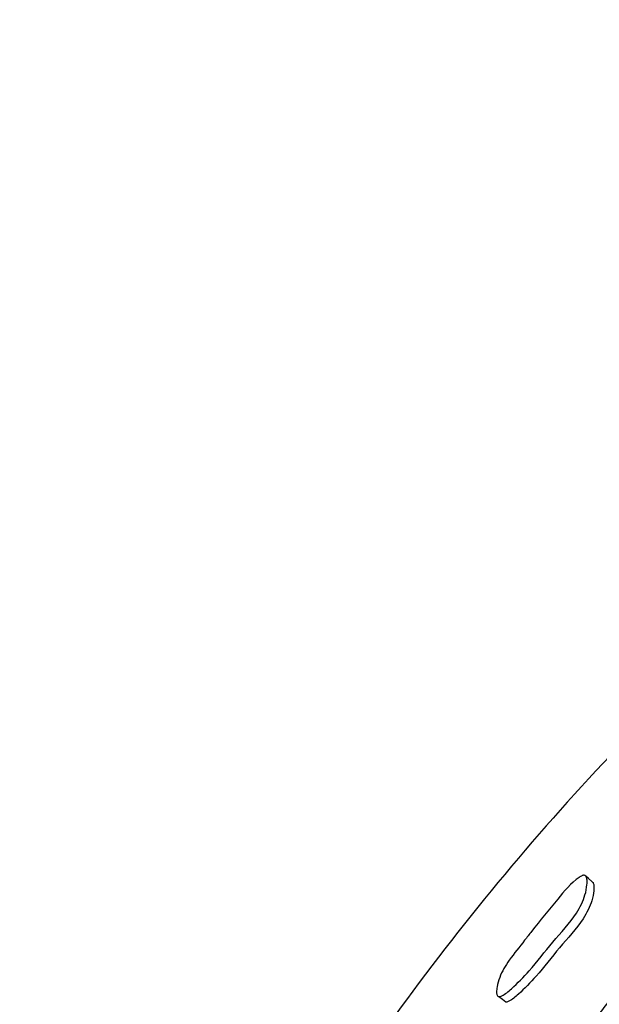
# Model space of a CAD drawing. Units: millimetres. Extents: x 8 to 884, y 7 to 628.
# Drawn here: x 413 to 422, y 305 to 320 of the extents above; entities that cross this region are included whole.
import ezdxf

# ---------------------------------------------------------------- set-up
doc = ezdxf.new("R2010")
doc.units = ezdxf.units.MM
doc.header["$LTSCALE"] = 3

msp = doc.modelspace()

# ---------------------------------------------------------------- linework, layer by layer
at = {"color": 7, "linetype": 'Continuous', "lineweight": 25}
for p, q in [((421.778, 306.73), (421.775, 306.733)), ((420.448, 304.868), (420.503, 304.825)), ((420.503, 304.825), (420.504, 304.825)), ((420.504, 304.825), (420.558, 304.783))]:
    msp.add_line(p, q, dxfattribs=at)
at = {"color": 7, "linetype": 'Continuous', "lineweight": 25, "flags": 128}
msp.add_lwpolyline([(421.883, 306.639), (421.829, 306.686), (421.79, 306.72)], dxfattribs=at)
at = {"color": 7, "linetype": 'Continuous', "lineweight": 25}
for radius, start, end in [(33, 106.731, 162.6355), (30.55, 108.1174, 173.4496)]:
    msp.add_arc((451.242, 281.111), radius, start, end, dxfattribs=at)
for points, knots in [([(441.742, 319.922), (440.306, 319.539), (437.183, 318.707), (432.638, 316.638), (428.154, 313.919), (424.072, 310.621), (420.449, 306.824), (417.366, 302.582), (414.816, 297.987), (413.648, 294.695), (413.065, 293.049)], [0, 0, 0, 0, 0.108345, 0.235724, 0.363104, 0.490483, 0.617862, 0.745241, 0.872621, 1, 1, 1, 1]), ([(420.423, 304.886), (420.421, 304.893), (420.415, 304.908), (420.413, 304.952), (420.422, 305.038), (420.469, 305.207), (420.619, 305.455), (420.803, 305.677), (421.047, 305.995), (421.318, 306.319), (421.57, 306.634), (421.723, 306.728), (421.753, 306.737), (421.772, 306.735), (421.787, 306.726), (421.802, 306.703), (421.81, 306.657), (421.806, 306.564), (421.774, 306.391), (421.614, 306.07), (421.271, 305.714), (420.963, 305.3), (420.695, 305.031), (420.539, 304.895), (420.471, 304.869), (420.45, 304.866), (420.433, 304.872), (420.426, 304.881), (420.423, 304.886)], [0, 0, 0, 0, 0.0057103, 0.0127579, 0.0315061, 0.0644695, 0.1266218, 0.2052138, 0.2407178, 0.3703327, 0.4658828, 0.4777512, 0.4830197, 0.487748, 0.4924734, 0.4977315, 0.5107935, 0.528009, 0.5638817, 0.6283821, 0.7455265, 0.861881, 0.9414024, 0.9796128, 0.9856508, 0.9906776, 0.9952206, 1, 1, 1, 1]), ([(421.882, 306.639), (421.886, 306.637), (421.896, 306.632), (421.909, 306.609), (421.916, 306.564), (421.912, 306.473), (421.878, 306.302), (421.716, 305.983), (421.376, 305.628), (421.069, 305.216), (420.802, 304.947), (420.648, 304.811), (420.581, 304.784), (420.56, 304.781), (420.543, 304.787), (420.537, 304.796), (420.534, 304.801)], [0, 0, 0, 0, 0.007339, 0.017396, 0.042513, 0.075811, 0.145559, 0.271796, 0.501661, 0.729977, 0.885937, 0.960692, 0.972421, 0.982126, 0.99084, 1, 1, 1, 1]), ([(421.722, 303.911), (421.719, 303.918), (421.712, 303.935), (421.708, 303.981), (421.713, 304.07), (421.753, 304.246), (421.883, 304.467), (422.065, 304.689), (422.307, 305.008), (422.597, 305.356), (422.844, 305.673), (423.003, 305.762), (423.036, 305.768), (423.056, 305.765), (423.073, 305.754), (423.091, 305.728), (423.103, 305.678), (423.106, 305.581), (423.083, 305.401), (422.928, 305.076), (422.581, 304.728), (422.275, 304.313), (422.005, 304.047), (421.847, 303.913), (421.775, 303.889), (421.755, 303.888), (421.742, 303.891), (421.731, 303.897), (421.726, 303.905), (421.722, 303.911)], [0, 0, 0, 0, 0.005654, 0.012654, 0.03132, 0.064114, 0.126271, 0.185543, 0.240361, 0.370661, 0.466375, 0.478154, 0.483353, 0.488002, 0.492648, 0.497836, 0.510781, 0.527889, 0.563483, 0.627818, 0.745266, 0.861719, 0.941702, 0.979964, 0.985929, 0.990852, 0.993095, 0.995305, 1, 1, 1, 1]), ([(423.141, 305.69), (423.146, 305.687), (423.158, 305.68), (423.175, 305.654), (423.187, 305.605), (423.19, 305.508), (423.167, 305.329), (423.011, 305.005), (422.665, 304.659), (422.361, 304.245), (422.091, 303.979), (421.934, 303.845), (421.862, 303.821), (421.843, 303.82), (421.83, 303.823), (421.819, 303.829), (421.814, 303.837), (421.81, 303.843)], [0, 0, 0, 0, 0.009006, 0.019067, 0.044211, 0.077506, 0.146897, 0.27259, 0.502234, 0.729934, 0.886299, 0.961046, 0.972671, 0.982247, 0.986602, 0.990891, 1, 1, 1, 1])]:
    msp.add_open_spline(points, degree=3, knots=knots, dxfattribs=at)

doc.saveas('drawing.dxf')
